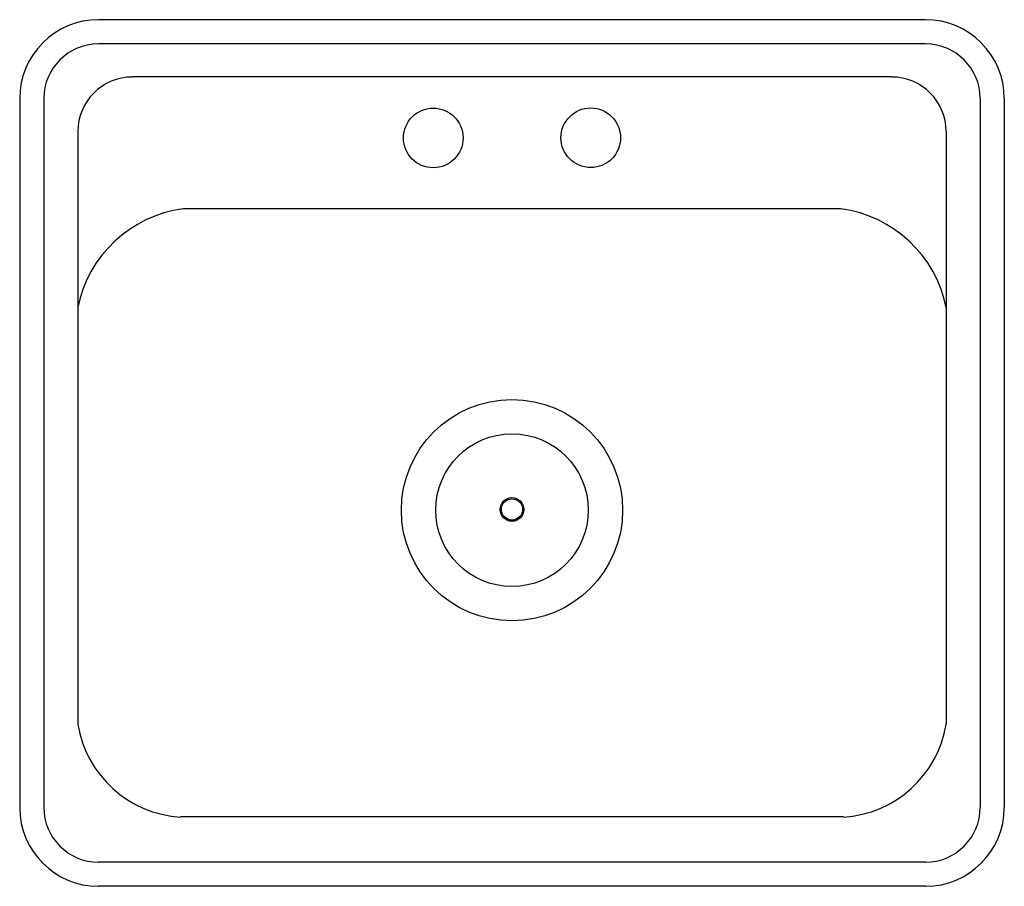
# Model space of a CAD drawing. Units: inches. Extents: x 5659.5 to 5684.5, y 336.6 to 358.6.
import ezdxf

# ---------------------------------------------------------------- set-up
doc = ezdxf.new("R2010")
doc.units = ezdxf.units.IN
doc.header["$LTSCALE"] = 0.64311
doc.header["$MEASUREMENT"] = 0
doc.header["$PDSIZE"] = 0.3125
doc.layers.get('0').update_dxf_attribs({"color": 255, "linetype": 'CONTINUOUS'})
doc.layers.get('Defpoints').update_dxf_attribs({"linetype": 'CONTINUOUS'})
doc.styles.get("Standard").update_dxf_attribs({"font": 'txt', "width": 0.8})

msp = doc.modelspace()

# ---------------------------------------------------------------- linework, layer by layer
for p, q in [((5682.54, 358.628), (5661.54, 358.628)), ((5682.54, 358.014), (5661.54, 358.014)), ((5681.679, 357.174), (5662.401, 357.174)), ((5659.54, 356.629), (5659.54, 338.628)), ((5660.154, 356.628), (5660.154, 338.628)), ((5683.926, 356.628), (5683.926, 338.628)), ((5684.54, 356.629), (5684.54, 338.628)), ((5661.015, 355.787), (5661.015, 353.828)), ((5683.065, 355.787), (5683.065, 353.828)), ((5661.015, 353.828), (5661.015, 340.745)), ((5680.393, 353.828), (5663.687, 353.828)), ((5683.065, 353.828), (5683.065, 340.745)), ((5680.454, 338.388), (5663.626, 338.388)), ((5682.54, 337.242), (5661.54, 337.242)), ((5682.54, 336.628), (5661.54, 336.628))]:
    msp.add_line(p, q)
for centre, radius in [((5670.04, 355.626), 0.757), ((5674.04, 355.631), 0.757), ((5672.04, 346.178), 2.808), ((5672.04, 346.178), 1.938), ((5672.04, 346.195), 0.3), ((5672.04, 346.195), 0.27)]:
    msp.add_circle(centre, radius)
for centre, radius, start, end in [((5661.54, 356.629), 2, 90, 180), ((5682.54, 356.629), 2, 0, 90), ((5661.54, 356.628), 1.386, 90, 180), ((5682.54, 356.628), 1.386, 0, 90), ((5662.401, 355.787), 1.386, 90, 180), ((5681.679, 355.787), 1.386, 0, 90), ((5664.115, 350.695), 3.163, 97.7649, 168.5116), ((5679.965, 350.695), 3.163, 11.4884, 82.2351), ((5663.794, 341.198), 2.816, 189.2657, 266.5869), ((5680.286, 341.198), 2.816, 273.4131, 350.7343), ((5661.54, 338.628), 2, 180, 270), ((5661.54, 338.628), 1.386, 180, 270), ((5682.54, 338.628), 1.386, 270, 0), ((5682.54, 338.628), 2, 270, 0)]:
    msp.add_arc(centre, radius, start, end)
at = {"layer": 'Defpoints'}
msp.add_point((5674.04, 355.631), dxfattribs=at)
msp.add_point((5674.04, 355.631), dxfattribs=at)

# ---------------------------------------------------------------- texts
for tag, p, s in [('TRADENAME', (5671.941, 347.625), 'GLEN FALLS'), ('MODELNUMBER', (5671.942, 347.627), 'K-19017-2'), ('PRODUCT', (5671.942, 347.624), 'KITCHEN SINK')]:
    msp.add_attdef(tag, p, s, height=0.001, dxfattribs=at)

doc.saveas('drawing.dxf')
